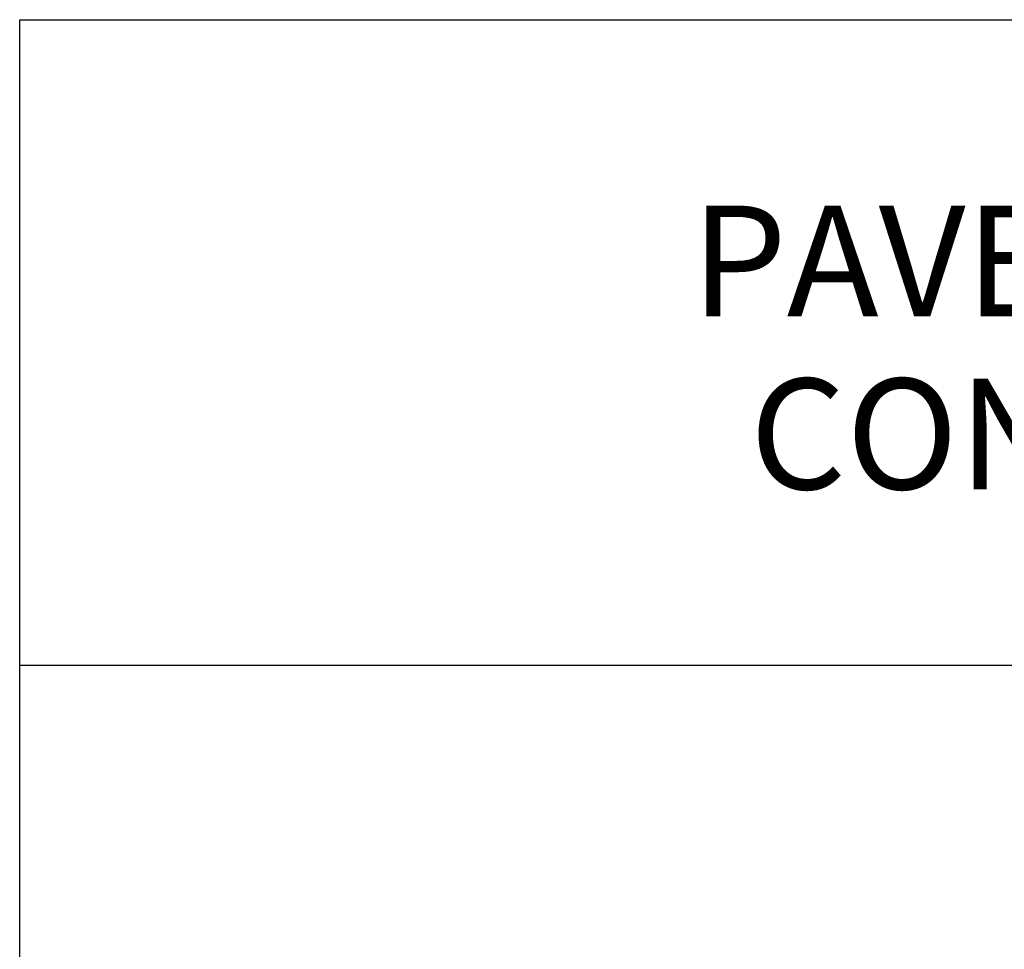
# Paper-space layout 'PM 4-0' of a CAD drawing. Units: feet. Extents: x -0.3 to 35.7, y -0.5 to 22.4.
# Drawn here: x 28.2 to 30.3, y 1.6 to 3.6 of the extents above; entities that cross this region are included whole.
import ezdxf
from ezdxf.enums import TextEntityAlignment as Align

# ---------------------------------------------------------------- set-up
doc = ezdxf.new("R2010")
doc.units = ezdxf.units.FT
doc.header["$LTSCALE"] = 0.5
doc.header["$MEASUREMENT"] = 0
doc.layers.get('0').update_dxf_attribs({"linetype": 'CONTINUOUS'})
for name, color, linetype in [('TB-1', 1, 'CONTINUOUS'), ('TB-2', 2, 'CONTINUOUS'), ('TB-3', 3, 'CONTINUOUS'), ('TB-4', 4, 'CONTINUOUS')]:
    doc.layers.add(name, color=color, linetype=linetype)
doc.styles.add('L100', font='simplex', dxfattribs={"height": 0.1})
doc.styles.add('L120', font='simplex.shx', dxfattribs={"height": 0.12})
doc.styles.add('L140', font='simplex', dxfattribs={"height": 0.14})
doc.styles.add('L175', font='simplex.shx', dxfattribs={"height": 0.175})
doc.styles.add('L240', font='simplex.shx', dxfattribs={"height": 0.24})
doc.styles.add('L350', font='simplex.shx', dxfattribs={"height": 0.35})
doc.styles.add('L80', font='simplex.shx', dxfattribs={"height": 0.08})
doc.styles.add('SIMPLEX', font='SIMPLEX')

# ---------------------------------------------------------------- blocks, each defined once
blk = doc.blocks.new('Tbroad Layout')
at = {"layer": 'TB-2'}
for p, q in [((28.2, 3.61), (35.2, 3.61)), ((28.2, 0.01), (28.2, 3.61)), ((28.2, 2.21), (35.2, 2.21))]:
    blk.add_line(p, q, dxfattribs=at)
at = {"layer": 'TB-1'}
for tag, height, style, p in [('TITLE_1', 0.24, 'L240', (31.7, 3.0557)), ('TITLE_2', 0.24, 'L240', (31.7, 2.6805)), ('SHEET-BIG', 0.35, 'L350', (34.65, 0.61))]:
    blk.add_attdef(tag, text='', height=height, dxfattribs=dict(at, style=style)).set_placement(p, align=Align.MIDDLE)
at = {"layer": 'TB-3'}
for tag, height, style, p in [('7', 0.12, 'L120', (29.7629, 20.1806)), ('FISCAL-YEAR', 0.12, 'L120', (33.3249, 20.1808)), ('SHEET', 0.12, 'L120', (34.0749, 20.1808)), ('TOTAL-SHEETS', 0.12, 'L120', (34.8249, 20.1808)), ('PROJECT-NUMBER', 0.1, 'L100', (32.0749, 20.1808))]:
    blk.add_attdef(tag, text='', height=height, dxfattribs=dict(at, style=style)).set_placement(p, align=Align.MIDDLE)
for tag, height, style, p in [('PROJECT-NAME', 0.175, 'L175', (31.7, 3.3311)), ('STATION', 0.14, 'L140', (31.7, 2.2748))]:
    blk.add_attdef(tag, text='', height=height, dxfattribs=dict(at, style=style)).set_placement(p, align=Align.CENTER)
at = {"layer": 'TB-4', "style": 'L120'}
for tag, p in [('FHWA', (29.7484, 20.8807)), ('REGION', (29.7484, 20.6864)), ('NO.', (29.7484, 20.4853)), ('SCALE', (29.9, 0.76)), ('DESIGN_DATE', (31.1, 0.46)), ('CHECK_DATE', (33.5, 0.46))]:
    blk.add_attdef(tag, text='', height=0.12, dxfattribs=at).set_placement(p, align=Align.MIDDLE)
at = {"layer": 'TB-4', "style": 'SIMPLEX'}
blk.add_attdef('PLOTSTAMP-2', (1.6226, 0.1237), '', height=0.14, rotation=90, dxfattribs=at)
at = {"layer": 'TB-4', "style": 'L80'}
blk.add_attdef('DWG#', text='', height=0.07, dxfattribs=at).set_placement((29.6412, 0.16), align=Align.MIDDLE_LEFT)

psp = doc.layouts.new('PM 4-0')

# ---------------------------------------------------------------- block references
ref = psp.add_blockref('Tbroad Layout', (0, 0))
ref.add_attrib('TITLE_1', 'PAVEMENT MARKING PLAN', dxfattribs={"layer": 'TB-1', "height": 0.24, "style": 'L240'}).set_placement((31.7, 3.0557), align=Align.MIDDLE)
ref.add_attrib('TITLE_2', 'CONCRETE BRIDGE DECK', dxfattribs={"layer": 'TB-1', "height": 0.24, "style": 'L240'}).set_placement((31.7, 2.6805), align=Align.MIDDLE)

doc.saveas('drawing.dxf')
